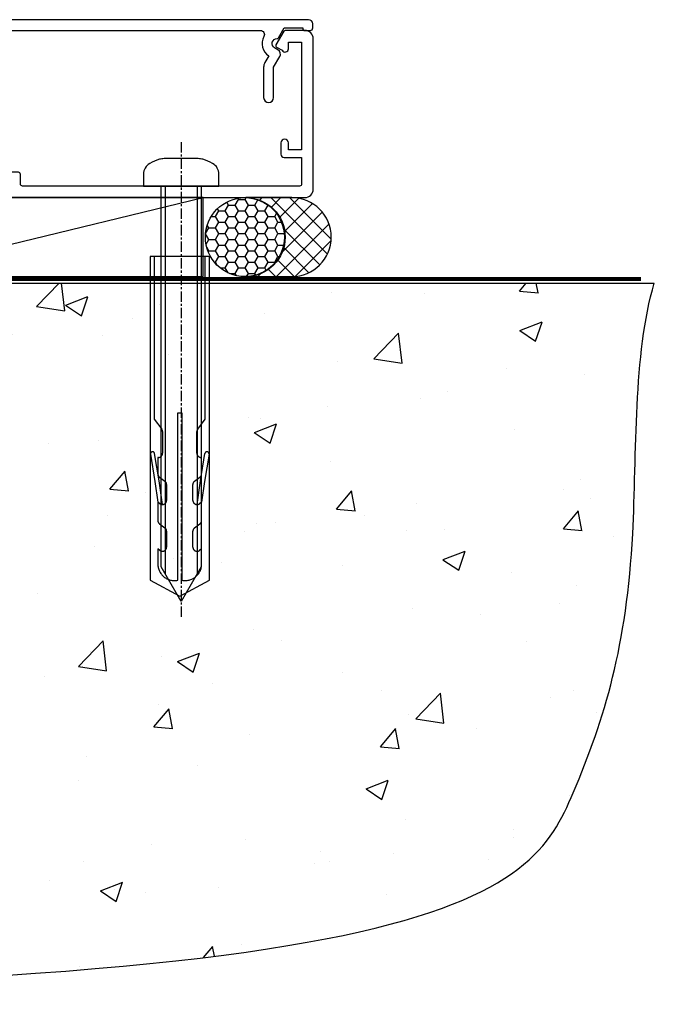
# Model space of a CAD drawing. Units: millimetres. Extents: x 1409 to 291839, y -118 to 2194.
# Drawn here: x 7694 to 7770, y 730 to 849 of the extents above; entities that cross this region are included whole.
import ezdxf

# ---------------------------------------------------------------- set-up
doc = ezdxf.new("R2010")
doc.units = ezdxf.units.MM
doc.linetypes.add('CENTERLINE', pattern=[2, 1.25, -0.25, 0.25, -0.25])
doc.linetypes.add('Dashed', pattern=[564.4444465637206, 282.2222232818604, -282.2222232818602])
doc.layers.add('Aluminium Systems Ltd Joinery Detail', color=7, linetype='Continuous')

# ---------------------------------------------------------------- blocks, each defined once
blk = doc.blocks.new('140 Concrete Sill DF')
at = {"layer": 'Aluminium Systems Ltd Joinery Detail'}
h = blk.add_hatch(dxfattribs=at)
h.set_pattern_fill('AR-CONC', color=256, scale=0.15)
h.set_pattern_definition([(49.99999999999999, (-5457.437851851285, -2483.196248078821), (27.3277003494006, -2.390862830835463), [2.8575, -31.4325]), (355, (-5457.437851851285, -2483.196248078821), (-5.286513213745401, 28.65852678585527), [2.286, -25.1460876255]), (100.4514447, (-5455.160550801286, -2483.395486103821), (22.04118706355299, 26.26766278682927), [2.428501319999997, -26.71353668999997]), (46.18420000000002, (-5457.437851851285, -2475.576248078821), (40.66185613381948, -6.306349189909072), [4.286249999999983, -47.14874999999986]), (96.63555760999992, (-5454.049366851285, -2476.101773078821), (35.61062010772545, 37.11391868965823), [3.642753471, -40.070341224]), (351.1841511700001, (-5457.437851851285, -2475.576248078821), (35.61062010974656, 37.11391868782989), [3.4289950605, -37.718959788]), (21, (-5453.627851851285, -2477.48124807882), (22.74215869036987, -15.33977972806314), [2.8575, -31.4325]), (326.0000000000001, (-5453.627851851285, -2477.48124807882), (9.27030425214706, 27.62819491834789), [2.286, -25.146]), (71.45144499999999, (-5451.732671961286, -2478.759563063821), (32.01246289180742, 12.28841533288579), [2.42850132, -26.71349064]), (37.50000000000001, (-5457.437851851285, -2483.196248078821), (0.4632904875887724, 12.68325583097297), [0, -24.8412, 0, -25.527, 0, -25.24125]), (7.499999999999999, (-5457.437851851285, -2483.196248078821), (10.02294937654586, 15.02708622271793), [0, -14.5542, 0, -24.2697, 0, -9.62025]), (327.5, (-5465.934151851286, -2483.196248078821), (20.33858927503071, -0.8593115989010186), [0, -9.525, 0, -29.718, 0, -39.4335]), (317.5, (-5469.744151851285, -2483.196248078821), (22.21937720790271, 3.813973654999952), [0, -12.3825, 0, -19.7358, 0, -28.0035])])
edge = h.paths.add_edge_path()
edge.add_line((79.90405669361826, 119.3353589954384), (79.90405669361826, 34.2601626437779))
edge.add_spline(control_points=[(79.90405669361826, 34.2601626437779), (234.2742745238465, 32.38515652576802), (247.3972653495402, 54.85204872722329), (255.5142048777489, 81.80218728405066), (254.4211747794016, 110.7078178200961), (256.9725954948281, 119.3353589954384)], knot_values=[177.5374711285022, 177.5374711285022, 177.5374711285022, 177.5374711285022, 227.4554214681907, 263.561820159277, 289.1848904794058, 289.1848904794058, 289.1848904794058, 289.1848904794058], degree=3, periodic=0)
edge.add_line((256.9725954948262, 119.3353589954384), (79.90405669361826, 119.3353589954384))
at = {"layer": 'Aluminium Systems Ltd Joinery Detail', "linetype": 'Dashed', "ltscale": 0.01, "const_width": 0.5, "elevation": 1.000000000000014}
blk.add_lwpolyline([(79.40405669361826, 34.26016264375153), (79.40405669361826, 119.8353589954384), (255.3831888475252, 119.8353589954384)], dxfattribs=at)
at = {"layer": 'Aluminium Systems Ltd Joinery Detail', "elevation": 1.000000000000014}
blk.add_lwpolyline([(79.90405669361826, 34.26016264375153), (79.90405669361826, 119.3353589954384), (256.9725954948281, 119.3353589954384)], dxfattribs=at)
at = {"layer": 'Aluminium Systems Ltd Joinery Detail'}
blk.add_open_spline([(79.90405669361826, 34.2601626437779, 1.999999999999979), (234.2742745238465, 32.38515652576802, 1.00000000000002), (247.3972653495402, 54.85204872722329, 1.000000000000018), (255.5142048777489, 81.80218728405066, 1.000000000000024), (254.4211747794016, 110.7078178200961, 1.000000000000009), (256.9725954948281, 119.3353589954384, 1)], degree=3, knots=[177.5374711285022, 177.5374711285022, 177.5374711285022, 177.5374711285022, 227.4554214681907, 263.561820159277, 289.1848904794058, 289.1848904794058, 289.1848904794058, 289.1848904794058], dxfattribs=at)
blk = doc.blocks.new('F878-21710')
blk.add_lwpolyline([(38.17312217915784, 4.256720970651401), (38.17312217915784, 0.6000000287847627, 0.9999999999999999), (39.37312217915766, 0.6000000287847627), (39.37312217915766, 4.256720970651514), (40.11948164864768, 5.54944551586712, 0.4142090346458581), (39.89987662878272, 6.369056707237888), (39.4998737296273, 6.600008158522968, -0.7673213018797116), (39.7998777246473, 7.719620028782032, 0.267947652387188), (39.97308192308518, 7.819619566000227), (40.65457910611664, 9.000000028784626), (42.89987957004266, 9.000000028784626), (42.89987957004266, 8.90000002878466, 0.414213562373095), (43.09987957004265, 8.700000028784672), (43.79987957004229, 8.700000028784672, 0.414213562373095), (44.09987957004248, 9.000000028784683), (44.09987957004248, 9.500000028784626, 0.414213562373095), (43.59987957004248, 10.00000002878463), (0.4999999700421256, 10.00000002878463, 0.414213562373095), (-2.995787440340791e-08, 9.500000028784626), (-2.995787440340791e-08, 9.000000028784683, 0.4142135623730951), (0.2999999700423075, 8.700000028784672), (0.9999999700420119, 8.700000028784672, 0.414213562373095), (1.199999970041944, 8.90000002878466), (1.199999970041944, 9.000000028784626), (3.445300433968185, 9.000000028784967), (4.126797616999824, 7.819619566000284, 0.2679476523872169), (4.300001815437284, 7.719620028782202, -0.7673213018797425), (4.60000581045685, 6.600008158522797), (4.200002911301425, 6.369056707237888, 0.4142090346458581), (3.980397891436468, 5.54944551586712), (4.726757360926484, 4.256720970651514), (4.726757360926484, 0.6000000287847627, 0.9999999999999999), (5.926757360926302, 0.6000000287847627), (5.926757360926757, 4.256720970651401, 0.1316531771312084), (5.765986242345178, 4.856723747333064), (5.31696581872481, 5.634445135813195, 0.3819415662783807), (5.889047004996399, 7.965133790235114, -0.5658703134631522), (6.330451411398798, 8.700000028784672), (37.76942812868535, 8.700000028784785, -0.565870313463218), (38.2108325350882, 7.965133790235001, 0.3819415662783465), (38.78291372136025, 5.634445135814332), (38.33389329773942, 4.856723747333234, 0.1316531771312573)], format="xyb", close=True)
blk = doc.blocks.new('F811-22315')
blk.add_lwpolyline([(9.287464577274477, 20.15000009349914), (0.9999996902420207, 20.15000009337409, 0.4142135623686331), (-3.097429726039991e-07, 19.15000009337409), (-3.097437115684443e-07, 11.6989465736409, 0.1989123673796743), (0.38076087471336, 10.77970775809835), (2.240947959405986, 8.919520673404353, 0.1235834238847163), (1.897197826135198, 7.550000093476267), (1.897197826135198, 6.050000093476267), (0.499999690254981, 6.050000093475358, 0.4142135623728952), (-3.097447915934026e-07, 5.550000093475358), (-3.097457010881044e-07, 2.150000093475153, 0.4142135623731616), (0.4999996902542989, 1.65000009347504), (0.8999996902566636, 1.65000009347504, 0.414213562373095), (1.399999690256664, 2.15000009347504), (1.399999690256209, 4.650000093476176), (4.397197826219326, 4.650000093476176), (4.797197826135289, 5.050000093477632), (5.19719782613447, 4.650000093476176), (9.055762800039247, 4.650000093476176), (9.055762800039247, 2.150000093475722, 0.414213562373095), (9.555762800039247, 1.650000093475722), (13.04999969024675, 1.650000093476176, -0.414213562373095), (13.29999969024675, 1.400000093476176), (13.2999996902463, 0.2500000934765971, 0.4142135623731616), (13.5499996902463, 9.347654028601937e-08), (48.99999969025794, 9.347631291234393e-08, 0.414213562373095), (49.99999969025794, 1.000000093476313), (49.99999969025703, 19.1500000934689, 0.4142135623708307), (48.99999969026476, 20.1500000934689), (46.61241440323738, 20.1500000934921, 0.2679589573967398), (46.43920567826899, 20.04999378126972), (45.49997337439618, 18.42305878749819, 0.4141991680875559), (45.57317989929015, 18.14986128919445), (46.24773513494983, 17.76039521779877, 0.7792144500504667), (46.99994244764093, 17.95000009349228), (46.99994244764093, 18.75000009346904), (48.59999969025603, 18.75000009346905), (48.59999969025603, 5.750000093469264), (46.99998045587427, 5.750000093469264), (46.99998045587427, 6.600000093469173, 0.9999999999999999), (46.09998045587281, 6.600000093469173), (46.09998045587554, 5.250000093470174, 0.414213562373095), (46.49998045587608, 4.850000093469628), (48.59999969025603, 4.850000093469628), (48.59999969025603, 1.650000093476631, -0.414213562373095), (48.34999969025603, 1.400000093476631), (14.94999969024684, 1.400000093476631, -0.414213562373095), (14.69999969024684, 1.650000093476631), (14.69999969024684, 2.800000093476267, 0.414213562373095), (14.44999969024684, 3.050000093476267), (10.45576280004025, 3.050000093476267), (10.45576280003934, 5.550000093476267, 0.414213562373095), (9.955762800039338, 6.050000093476267), (7.69719782613538, 6.050000093476267), (7.69719782613538, 7.550000093476473, 0.1826758136815797), (6.972197826135073, 9.468169793997944, 0.9999999999999142), (5.922197826135346, 8.5421568351255, -0.1826758136815942), (6.297197826135289, 7.550000093476267), (6.297197826135289, 6.050000093476267), (6.055847272901246, 6.050000093476267), (5.761379240664922, 6.400933428797696, -0.3639702342661275), (3.833016411605513, 6.40093342879781), (3.538548379369331, 6.050000093476267), (3.297197826135289, 6.050000093476267), (3.297197826135289, 7.550000093476267, -0.1826758136815942), (3.672197826135232, 8.542156835125482, 0.4142135623735651), (3.610204305571642, 9.530163314561872), (1.399999690257573, 11.74036792987549), (1.399999690257118, 18.500000093472, -0.4142135623730951), (1.649999690257118, 18.750000093472), (8.899936532872744, 18.75000009346881), (8.899936532872744, 17.95000009349228, 0.7792144500504665), (9.652143845563842, 17.7603952177988), (10.3266990812235, 18.14986128919466, 0.4141991680881517), (10.3999056061175, 18.42305878749816), (9.460673302244516, 20.04999378126849, 0.2679589573983239)], format="xyb", close=True)
blk = doc.blocks.new('8x65 rawplug')
at = {"linetype": 'CENTERLINE'}
blk.add_line((0, 5.299999999999272), (0, -52.10000000000218), dxfattribs=at)
for p, q in [((-1.913000000000466, 0), (-1.913000000000466, -46.78658680511944)), ((1.913000000000466, 0), (1.913000000000466, -46.78658680511944))]:
    blk.add_line(p, q)
blk.add_lwpolyline([(4.550000000000182, 0), (4.550000000000182, 1.415931199200713, 0.26944770114332), (3.792726158982077, 2.719141793375456, 0.05750947552294934), (2.624161707765779, 3.217500678616489, 0.07218085631328292), (2.055662677420514, 3.299999999999272), (-2.055662677420514, 3.299999999999272, 0.07218085631326546), (-2.62416170776487, 3.217500678616489, 0.05750947552296393), (-3.792726158982077, 2.719141793375456, 0.2694477011433205), (-4.550000000000182, 1.415931199200713), (-4.550000000000182, 0)], format="xyb", close=True)
blk.add_lwpolyline([(2.413000000000466, 0), (2.413000000000466, -45.92056140133718), (0, -50.10000000000218), (-2.413000000000466, -45.92056140133718), (-2.413000000000466, 0)])
at = {"color": 4, "linetype": 'Dashed', "elevation": 1.000000000000694}
blk.add_lwpolyline([(-3.744023121467762, -8.479935596184077), (-3.744023121467762, -47.50244403278339), (-0.1727642347541405, -49.43119171842045), (3.398494651959481, -47.50244403278339), (3.398494651959481, -8.479935596184077)], close=True, dxfattribs=at)
for points in [[(-3.244023121467762, -8.479935596184077), (-3.244023121467762, -28.11125154997353), (-2.34034834533395, -29.31508767877312, -0.1623864376823345), (-2.240221127825862, -29.61525722723309), (-2.240221127825862, -32.22217357112459, -0.414213562373095), (-2.740221127825862, -32.72217357112459), (-2.813018633862157, -32.72217357112459), (-2.813018633862157, -34.68972630002463, 0.236092865161169), (-2.612980914448599, -35.08975458681016), (-1.956360385594962, -35.58212324628403, -0.2360928651611567), (-1.756322666181404, -35.98215153306592), (-1.756322666181404, -37.90110433175505, -0.618001411034183), (-2.556284946767846, -38.30113261853694), (-2.813018633862157, -38.10862017672116), (-2.813018633862157, -40.32620237356969, 0.236092865161169), (-2.612980914447689, -40.72623066035158), (-1.956360385594962, -41.21859931982544, -0.2360928651611571), (-1.756322666181404, -41.61862760660733), (-1.756322666181404, -43.5375804053001, -0.618001411034183), (-2.556284946767846, -43.93760869208199), (-2.813018633861248, -43.74509625026622), (-2.813018633861248, -45.56730948326731, 0.4729762787282575), (-0.4227642347541405, -47.5288653718344), (-0.4227642347541405, -27.33559775427057), (0.07723576524585951, -27.33559775427057), (0.07723576524585951, -47.5288653718344, 0.4729762787282575), (2.467490164352967, -45.56730948326731), (2.467490164352967, -43.74509625026622), (2.210756477259565, -43.93760869208199, -0.6180014110341827), (1.410794196672214, -43.5375804053001), (1.410794196672214, -41.61862760660733, -0.2360928651611571), (1.610831916086681, -41.21859931982544), (2.267452444939408, -40.72623066035158, 0.2360928651611693), (2.467490164353876, -40.32620237356969), (2.467490164353876, -38.10862017672116), (2.210756477259565, -38.30113261853694, -0.6180014110341827), (1.410794196673123, -37.90110433175505), (1.410794196673123, -35.98215153306592, -0.2360928651611567), (1.610831916086681, -35.58212324628403), (2.267452444940318, -35.08975458681016, 0.236092865161169), (2.467490164353876, -34.68972630002463), (2.467490164353876, -32.72217357112459), (2.394692658317581, -32.72217357112459, -0.414213562373095), (1.894692658317581, -32.22217357112459), (1.894692658317581, -29.61525722723309, -0.1623864376823345), (1.994819875825669, -29.31508767877312), (2.898494651959481, -28.11125154997353), (2.898494651959481, -8.479935596184077)], [(-2.266031537299568, -38.40101006069017), (-2.673293649095285, -35.55789287485459), (-3.20806298469688, -32.25495524493817, 0.9999999999998882), (-3.701635593452011, -32.3348681968746), (-3.167594973308951, -35.63330500456141), (-2.813018633862157, -38.10862017672116)], [(1.920503067791287, -38.40101006069017), (2.327765179587004, -35.55789287485459), (2.862534515188599, -32.25495524493817, -0.9999999999998882), (3.35610712394373, -32.3348681968746), (2.82206650380067, -35.63330500456141), (2.467490164353876, -38.10862017672116)]]:
    blk.add_lwpolyline(points, format="xyb", dxfattribs=at)
blk = doc.blocks.new('F811 Sill Fixing')
at = {"layer": 'Aluminium Systems Ltd Joinery Detail', "color": 0}
for name, p in [('F878-21710', (5.84492796459881, 10.24999997115629)), ('F811-22315', (3.0974342735135e-07, -1.200000093476774))]:
    blk.add_blockref(name, p, dxfattribs=at)
at = {"layer": 'Aluminium Systems Ltd Joinery Detail', "color": 6}
blk.add_blockref('8x65 rawplug', (34.07762239128942, 0.2000000000007276), dxfattribs=at)
blk = doc.blocks.new('J307-22142')
at = {"ltscale": 0.2, "flags": 128}
blk.add_lwpolyline([(5.66421356238716, 39.01776695297923, 0.414213562373095), (4.66421356238716, 38.01776695297923), (4.66421356238716, 4.017766952979229, -0.1989123673796162), (4.371320343573827, 3.310660171792789), (1.280330085890212, 0.2196699141101409, -1.000000000000254), (0.2196699141104111, 1.280330085890482), (3.017766952981375, 4.078427124759822, 0.1989123673796753), (3.164213562388041, 4.431980515353131), (3.16421356238807, 38.31776695297998, -0.4142135623729739), (5.364213562388797, 40.5177669529798), (106.1642135403236, 40.5177669529798), (106.1642135403236, 48.31776695297953, -0.414213562373761), (106.3642135403243, 48.5177669529798), (107.3642135403243, 48.5177669529798, -0.414213562373095), (107.564213540325, 48.31776695297998), (107.564213540325, 40.21776695297996), (109.664213540325, 40.21776695297996), (110.0642135403246, 39.81776695298032), (116.2642135403254, 39.81776695298032), (116.664213540325, 40.21776695297996), (117.5642135403246, 40.21776695297973, -0.9999999999999999), (117.5642135403246, 39.01776695297946)], format="xyb", close=True, dxfattribs=at)
blk = doc.blocks.new('AL40 DF F811 Sill Fixing Slider')
at = {"layer": 'Aluminium Systems Ltd Joinery Detail'}
h = blk.add_hatch(dxfattribs=at)
h.set_pattern_fill('HONEY', color=0, scale=0.25)
h.set_pattern_definition([(0, (-6189.006786861868, 219.3606999219996), (1.190625, 0.68740766125), [0.79375, -1.5875]), (120, (-6189.006786861868, 219.3606999219996), (-1.190624997398548, 0.6874076657558477), [0.7937499999999995, -1.587499999999999]), (59.99999999999999, (-6189.006786861868, 219.3606999219996), (2.601452275818872e-09, 1.374815327005847), [-1.5875, 0.79375])])
h.paths.add_polyline_path([(46.52326597926731, -5.761956850554498, 1), (36.9993483447688, -5.761956850554498, 0.1277857671529884), (37.60159137491246, -8.079933629487869), (37.63051665456078, -8.079933629487869), (37.63051665456078, -8.131096264071289, 0.7684670334905722)])
h = blk.add_hatch(dxfattribs=at)
h.set_pattern_fill('ANSI37', color=0, scale=0.5)
h.set_pattern_definition([(45, (-6198.372888519811, 219.3606999219996), (-1.122532015133644, 1.122532015133644), []), (135, (-6198.372888519811, 219.3606999219996), (-1.122532015133644, -1.122532015133644), [])])
h.paths.add_polyline_path([(47.40131162784019, -0.9999980333052463), (41.85135336262829, -0.9999980333052463, -1), (41.85135336262829, -10.52391566780375), (47.40131162784019, -10.52391566780375, 1)])
at = {"layer": 'Aluminium Systems Ltd Joinery Detail', "color": 0}
blk.add_line((-2.498393518003923, -10.52391566780977), (36.71266300413299, -0.9999980333112717), dxfattribs=at)
at = {"layer": 'Aluminium Systems Ltd Joinery Detail', "color": 0, "linetype": 'Dashed'}
blk.add_line((-6.564331376132486, -9.147537389898389, 0.9999999999998819), (-105.2555012072717, -1.199998033269139), dxfattribs=at)
at = {"layer": 'Aluminium Systems Ltd Joinery Detail', "color": 0, "linetype": 'Dashed', "elevation": 0.9999999999998819}
for points in [[(-105.7778228537591, -7.694790228051261), (-105.7778228537591, -10.69479022805126), (-6.43018030293706, -10.69479022805126), (-6.43018030293706, -0.6947902280512608)], [(-105.1933860604386, -9.147537389898389), (-6.564331376132486, -9.147537389898389), (-6.564331376132486, -1.199998033268685), (-105.1933860604386, -1.199998033268685)]]:
    blk.add_lwpolyline(points, close=True, dxfattribs=at)
at = {"layer": 'Aluminium Systems Ltd Joinery Detail', "color": 0}
blk.add_lwpolyline([(-2.498393518003923, -10.52391566780977), (36.71266300413299, -10.52391566780977), (36.71266300413299, -0.9999980333112717), (-2.498393518003923, -0.9999980333112717)], close=True, dxfattribs=at)
at = {"layer": 'Aluminium Systems Ltd Joinery Detail', "color": 0, "elevation": -0.0001395692445633756}
blk.add_lwpolyline([(41.85135336262829, -10.52391566780375), (47.40131162784019, -10.52391566780375, 0.9999999999999999), (47.40131162784019, -0.9999980333052463), (41.85135336262829, -0.9999980333052463, -0.9999999999999999)], format="xyb", close=True, dxfattribs=at)
at = {"layer": 'Aluminium Systems Ltd Joinery Detail', "color": 0}
blk.add_circle((41.76130716201806, -5.761956850554498, -0.0001395692445633756), 4.761958817249251, dxfattribs=at)
at = {"color": 0}
blk.add_blockref('J307-22142', (-111.4642125623701, -49.56530434287777, 0.9999999999998819), dxfattribs=at)
at = {"layer": 'Aluminium Systems Ltd Joinery Detail', "color": 0}
blk.add_blockref('F811 Sill Fixing', (0, 0.2000019666894559), dxfattribs=at)

msp = doc.modelspace()

# ---------------------------------------------------------------- block references
at = {"layer": 'Aluminium Systems Ltd Joinery Detail'}
msp.add_blockref('AL40 DF F811 Sill Fixing Slider', (7678.892448554798, 828.2486081859661), dxfattribs=at)
at = {"layer": 'Aluminium Systems Ltd Joinery Detail', "color": 6}
msp.add_blockref('140 Concrete Sill DF', (7513.03064380847, 697.6093081079653), dxfattribs=at)

doc.saveas('drawing.dxf')
